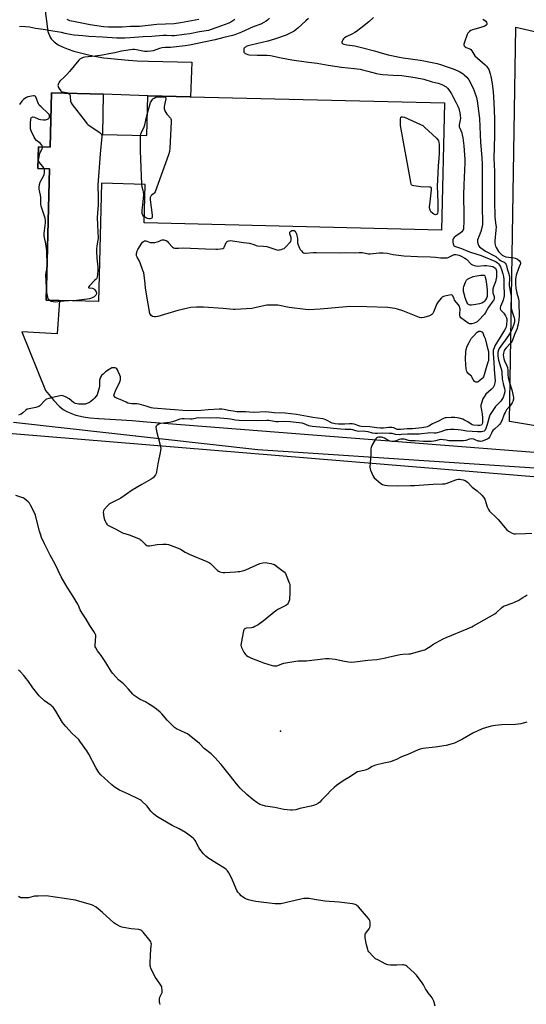
# Model space of a CAD drawing. Units: inches. Extents: x 1177771 to 1183770, y 545458 to 549458.
# Drawn here: x 1178701 to 1179056, y 546479 to 547169 of the extents above; entities that cross this region are included whole.
import ezdxf

# ---------------------------------------------------------------- set-up
doc = ezdxf.new("R2010")
doc.units = ezdxf.units.IN
doc.header["$MEASUREMENT"] = 0
for name, color, linetype in [('BLDG-Footprint', 5, 'Continuous'), ('ELEV-Spot Elevation', 7, 'Continuous'), ('NTRL-Pasture Land', 2, 'Continuous'), ('TRANS-Driveway', 251, 'Continuous'), ('Undefined', 1, 'Continuous')]:
    doc.layers.add(name, color=color, linetype=linetype)

msp = doc.modelspace()

# ---------------------------------------------------------------- linework, layer by layer
at = {"layer": 'BLDG-Footprint', "elevation": 413.47}
msp.add_lwpolyline([(1178759.11, 547088.35), (1178790.23, 547087.6), (1178790.9, 547115.51), (1178998.87, 547110.5), (1178996.72, 547021.44), (1178788.47, 547026.45), (1178789.12, 547053.43), (1178758.39, 547054.17), (1178756.4, 546971.42), (1178719.8, 546972.3), (1178722.01, 547064.26), (1178713.95, 547064.46), (1178714.32, 547079.74), (1178722.59, 547079.55), (1178723.5, 547117.43), (1178759.78, 547116.56)], close=True, dxfattribs=at)
at = {"layer": 'ELEV-Spot Elevation'}
msp.add_point((1178883.93, 546670.67, 411.76), dxfattribs=at)
at = {"layer": 'NTRL-Pasture Land'}
for points in [[(1179118.27, 546875), (1179044.28, 546887.3), (1179048.74, 547163.55), (1179251.57, 547116.71)], [(1179063.23, 546365.93), (1179031.68, 546362.25), (1178985.66, 546339.24), (1178950.13, 546299.67), (1178927.45, 546287.24), (1178748.85, 546341.57), (1178650.22, 546380.78), (1178609.82, 546397.42), (1178584.87, 546403.36), (1178526.64, 546424.75), (1178501.85, 546415.88), (1178554.86, 546676.82), (1178602.43, 546886.8), (1179115.09, 546844.44)]]:
    msp.add_lwpolyline(points, dxfattribs=at)
at = {"layer": 'TRANS-Driveway'}
for points in [[(1178717.64, 547186.04), (1178720.96, 547160.38), (1178722.51, 547156.52), (1178723.24, 547155.33), (1178725.36, 547153.15), (1178728.2, 547151.23), (1178731.56, 547149.54), (1178735.24, 547148.06), (1178739.06, 547146.79), (1178749.39, 547144.01), (1178753.58, 547143.11), (1178760.13, 547142.12), (1178777.42, 547140.36), (1178783.37, 547139.95), (1178791.31, 547139.63), (1178821.67, 547139.06), (1178820.78, 547114.79), (1178790.9, 547115.51), (1178759.78, 547116.56), (1178723.5, 547117.43), (1178722.59, 547079.55), (1178714.32, 547079.74), (1178713.95, 547064.46), (1178722.01, 547064.26), (1178719.8, 546972.3), (1178729.17, 546972.08), (1178727.55, 546948.75), (1178702.65, 546950.21), (1178719.25, 546909.03), (1178725.12, 546902.12), (1178728.92, 546898.09), (1178731.63, 546895.9), (1178733.64, 546894.67), (1178735.8, 546893.6), (1178740.58, 546891.89), (1178745.92, 546890.67), (1178750.28, 546890.01), (1178756.55, 546889.37), (1178780.09, 546887.98), (1178790.26, 546887.14), (1179103.35, 546862.68)], [(1179104.33, 546851.82), (1178868.11, 546867.58), (1178696.94, 546886.64)]]:
    msp.add_lwpolyline(points, dxfattribs=at)
at = {"layer": 'Undefined'}
msp.add_line((1178720.34, 546994.95, 414), (1178720.39, 546996.92, 414), dxfattribs=at)
for points, elevation in [([(1178876.26, 547169.74), (1178874.72, 547168.33), (1178873.79, 547167.62), (1178872.33, 547166.74), (1178870.02, 547165.62), (1178864.81, 547163.67), (1178856.5, 547159.87), (1178852.01, 547158.2), (1178850.34, 547157.73), (1178844.11, 547156.3), (1178838.12, 547154.7), (1178830.2, 547152.91), (1178820.21, 547150.99), (1178817.13, 547150.52), (1178806.94, 547149.23), (1178805.8, 547149.17), (1178803.15, 547149.21), (1178800.72, 547148.98), (1178799.19, 547148.63), (1178794.73, 547147.01), (1178793.12, 547146.59), (1178790.83, 547146.45), (1178788.53, 547146.46), (1178787.4, 547146.64), (1178783.02, 547147.66), (1178781.69, 547147.8), (1178780.44, 547147.75), (1178772.52, 547146.57), (1178767.79, 547145.61), (1178763.65, 547144.86), (1178759.15, 547143.85), (1178754.11, 547143.19), (1178746.81, 547142.4), (1178745.74, 547142.19), (1178744.65, 547141.82), (1178743.39, 547141.15), (1178742.55, 547140.35), (1178735.98, 547132.35), (1178734.23, 547130.34), (1178732.59, 547128.65), (1178729.36, 547125.73), (1178728.85, 547125.05), (1178728.37, 547124.03), (1178727.99, 547122.69), (1178728.03, 547121.91), (1178728.33, 547121.17), (1178728.76, 547120.45), (1178729.91, 547118.89), (1178730.32, 547118.55), (1178731.07, 547118.23), (1178734, 547117.78), (1178734.81, 547117.5), (1178735.37, 547117.14)], 414), ([(1178903.5, 547169.53), (1178901.68, 547167.98), (1178896.02, 547162.77), (1178894.86, 547161.83), (1178893.39, 547160.8), (1178891.09, 547159.45), (1178887.96, 547157.98), (1178880.4, 547155.33), (1178874.95, 547153.71), (1178863.2, 547150.92), (1178861.01, 547150.3), (1178859.94, 547149.91), (1178859.29, 547149.56), (1178858.88, 547149.23), (1178858.53, 547148.85), (1178858.28, 547148.42), (1178858.12, 547147.66), (1178858.14, 547146.86), (1178858.28, 547146.09), (1178858.5, 547145.64), (1178859.09, 547145.12), (1178859.86, 547144.72), (1178860.97, 547144.31), (1178861.84, 547144.14), (1178867.51, 547143.81), (1178874.6, 547143.82), (1178876.92, 547143.68), (1178884.26, 547142.09), (1178891.88, 547140.56), (1178903.63, 547138.95), (1178909.49, 547138.28), (1178917.4, 547136.85), (1178926.64, 547135.48), (1178935.43, 547134.61), (1178939.71, 547134.04), (1178941.43, 547133.7), (1178945.2, 547132.76), (1178951.26, 547131.07), (1178953.69, 547130.63), (1178955.68, 547130.42), (1178962.78, 547129.94), (1178968.87, 547129.66), (1178978.22, 547128.34), (1178984.31, 547127.17), (1178990.15, 547125.29), (1178994.44, 547124.33), (1178996.93, 547123.38), (1179000, 547121.64)], 412), ([(1178949.11, 547170.15), (1178945.75, 547167.12), (1178940.29, 547162.8), (1178937.2, 547160.51), (1178936, 547159.7), (1178934.29, 547158.74), (1178929.96, 547156.8), (1178928.77, 547156.1), (1178928.04, 547155.4), (1178927.54, 547154.69), (1178927.01, 547153.68), (1178926.85, 547152.94), (1178926.96, 547152.49), (1178927.23, 547152.1), (1178927.61, 547151.8), (1178928.35, 547151.52), (1178930.3, 547151.15), (1178936.03, 547150.36), (1178939.69, 547149.59), (1178949.67, 547146.92), (1178955.06, 547145.22), (1178959.32, 547144.18), (1178967.19, 547142.46), (1178969.95, 547141.93), (1178981.83, 547140.39), (1178984.42, 547139.95), (1178993.7, 547137.95), (1178996.75, 547137.13), (1179000, 547135.99)], 410), ([(1179025.57, 547168.99), (1179026.81, 547168.36), (1179027.67, 547167.66), (1179028.15, 547166.99), (1179028.53, 547165.98), (1179028.51, 547165.29), (1179028.1, 547164.8), (1179026.94, 547164.19), (1179024.15, 547163.3), (1179018.37, 547161.71), (1179017.34, 547161.23), (1179016.41, 547160.52), (1179015.17, 547159.27), (1179014.61, 547158.26), (1179012.55, 547152.39), (1179012.34, 547151.57), (1179012.3, 547151.05), (1179012.55, 547150.4), (1179013.27, 547149.71), (1179014, 547149.31), (1179016.44, 547148.34), (1179017.24, 547147.81), (1179017.89, 547146.99), (1179019.35, 547144.49), (1179020.1, 547143.52), (1179027.29, 547137.12), (1179028.14, 547136.28), (1179028.8, 547135.44), (1179029.39, 547134.55), (1179029.76, 547133.82), (1179030.81, 547130.92), (1179031.28, 547128.85), (1179032.19, 547123.95), (1179032.76, 547120.16), (1179032.95, 547118.39), (1179033.42, 547110.48), (1179033.78, 547099.56), (1179033.77, 547087.59), (1179033.47, 547071.64), (1179033.51, 547067.27), (1179033.8, 547062.13), (1179033.88, 547058.59), (1179033.92, 547048.33), (1179033.8, 547041.72), (1179034.17, 547030.84), (1179034.37, 547028.24), (1179034.87, 547024.74), (1179034.94, 547023.79), (1179034.79, 547021.42), (1179033.98, 547013.79), (1179034, 547012.37), (1179034.21, 547011.01), (1179034.48, 547010.21), (1179035, 547009.18), (1179036.7, 547006.44), (1179037.71, 547005.19), (1179039.25, 547003.84), (1179040.57, 547003.08), (1179041.65, 547002.72), (1179047.41, 547002.01), (1179048.24, 547001.86), (1179049.02, 547001.61), (1179049.98, 547001.03), (1179051.3, 546999.87), (1179051.78, 546999.2), (1179052.04, 546998.38), (1179052, 546997.72), (1179051.85, 546997.23), (1179050.65, 546994.54), (1179049.01, 546989.92), (1179048.66, 546988.54), (1179048.56, 546987.39), (1179048.48, 546983.63), (1179048.71, 546980.67), (1179049.41, 546977.21), (1179050.63, 546973.16), (1179050.92, 546971.58), (1179050.86, 546967.86), (1179051.08, 546964.07), (1179051.12, 546961.51), (1179050.85, 546958.36), (1179050.41, 546955.52), (1179050.05, 546953.85), (1179049.59, 546952.43), (1179047.85, 546948.36), (1179046.09, 546943.63), (1179045.31, 546942.43), (1179041.97, 546938.88), (1179040.91, 546937.53), (1179040.64, 546937.03), (1179040.38, 546936.25), (1179040.14, 546935.14), (1179040, 546934.02), (1179040.05, 546932.71), (1179040.34, 546931.36), (1179040.88, 546929.96), (1179042.54, 546926.34), (1179042.9, 546925.28), (1179043.19, 546923.34), (1179043.17, 546920.01), (1179043.37, 546918.14), (1179044.29, 546914.75), (1179045.9, 546909.51), (1179047.08, 546904.23), (1179047.13, 546903.1), (1179046.64, 546901.46), (1179046.18, 546900.4), (1179045.78, 546899.72), (1179044.65, 546898.23), (1179042.27, 546895.48), (1179041.2, 546893.8), (1179040.62, 546892.48), (1179038.9, 546887.86), (1179038.06, 546886.14), (1179037.57, 546885.49), (1179036.81, 546884.71), (1179033.77, 546882.1), (1179032.77, 546881.1), (1179032.3, 546880.44), (1179031.64, 546879.24), (1179030.32, 546876.35), (1179029.74, 546875.6), (1179029.14, 546875.15), (1179028.18, 546874.71), (1179025.27, 546873.73), (1179023.95, 546873.48), (1179023.22, 546873.54), (1179022.49, 546873.72), (1179020.19, 546874.64), (1179019.23, 546874.95), (1179017.79, 546875.15), (1179016.38, 546875), (1179013.73, 546874.09), (1179012.05, 546873.82), (1179003.33, 546873.78), (1179001.72, 546873.91), (1179000, 546874.2)], 408), ([(1178851.88, 547168.94), (1178848.99, 547167), (1178847.71, 547166.3), (1178842.45, 547164.53), (1178835.31, 547161.75), (1178833.36, 547161.11), (1178831.93, 547160.82), (1178827.12, 547160.11), (1178820.3, 547158.85), (1178816.51, 547158.26), (1178809.55, 547157.43), (1178807.87, 547157.4), (1178804, 547157.58), (1178801.67, 547157.55), (1178793.85, 547156.94), (1178787.69, 547156.64), (1178778.64, 547156.03), (1178774.84, 547155.9), (1178769.26, 547155.89), (1178759.09, 547156.49), (1178749.73, 547156.86), (1178745.48, 547157.31), (1178739.37, 547157.83), (1178737.68, 547158.07), (1178733.14, 547159.14), (1178730.53, 547159.65), (1178724.46, 547160.6), (1178717.69, 547161.81), (1178712.26, 547162.59), (1178707.96, 547163.46), (1178702.34, 547163.85), (1178700.95, 547163.76)], 416), ([(1179000, 547135.99), (1179004.77, 547134.26), (1179008.2, 547132.87), (1179009.5, 547132.26), (1179011.76, 547130.88), (1179012.66, 547130.09), (1179014.36, 547128.41), (1179015.16, 547127.52), (1179015.82, 547126.55), (1179018.92, 547120.77), (1179019.66, 547118.88), (1179021.14, 547114.2), (1179021.59, 547112), (1179023.36, 547099.51), (1179024.13, 547082.8), (1179024.96, 547072.29), (1179025.19, 547067.42), (1179025.25, 547064.14), (1179025.18, 547051.94), (1179025.26, 547036.66), (1179025.5, 547027.63), (1179025.48, 547025.57), (1179025.16, 547023.87), (1179024.14, 547020.47), (1179023.08, 547017.39), (1179022.01, 547014.66), (1179021.84, 547013.83), (1179021.91, 547013.02), (1179022.35, 547011.39), (1179022.78, 547010.37), (1179023.29, 547009.7), (1179024.17, 547008.95), (1179027.49, 547006.73), (1179033.8, 547003.49), (1179034.78, 547002.8), (1179036.99, 547000.87), (1179037.94, 547000.17), (1179038.95, 546999.58), (1179040.54, 546998.9), (1179041.18, 546998.53), (1179041.51, 546998.23), (1179041.86, 546997.64), (1179042.17, 546996.68), (1179042.75, 546994.19), (1179043.8, 546990.71), (1179044.25, 546988.52), (1179044.3, 546987.09), (1179044.12, 546983.82), (1179044.19, 546982.73), (1179044.39, 546981.3), (1179045.36, 546976.29), (1179045.52, 546974.85), (1179045.53, 546972.34), (1179045.25, 546969.35), (1179045.36, 546967.84), (1179045.72, 546965.95), (1179046.17, 546964.13), (1179047.21, 546961.34), (1179047.61, 546960.04), (1179047.83, 546958.99), (1179047.89, 546957.91), (1179047.79, 546956.86), (1179047.45, 546955.54), (1179046.16, 546952.2), (1179045.36, 546950.44), (1179043.56, 546947.63), (1179037.18, 546938.48), (1179036.56, 546937.31), (1179036.21, 546936.03), (1179036.06, 546933.69), (1179036.3, 546931.52), (1179036.58, 546930.39), (1179038.31, 546924.88), (1179038.65, 546923.56), (1179038.9, 546921.9), (1179039.31, 546917.06), (1179039.59, 546915.08), (1179039.86, 546913.67), (1179040.72, 546910.56), (1179041, 546909.15), (1179041.04, 546908.07), (1179040.71, 546906.43), (1179039.99, 546904.3), (1179039.07, 546902.79), (1179038.17, 546901.64), (1179035.86, 546899.3), (1179034.59, 546897.83), (1179032.55, 546895.07), (1179030.8, 546892.38), (1179030.34, 546891.17), (1179028.77, 546885.26), (1179027.81, 546882.56), (1179027.22, 546881.3), (1179026.89, 546880.89), (1179026.5, 546880.59), (1179025.76, 546880.33), (1179024.64, 546880.22), (1179022.02, 546880.19), (1179014.44, 546880.68), (1179010.55, 546881.39), (1179008.29, 546881.66), (1179005.67, 546881.75), (1179003.02, 546881.72), (1179001.19, 546881.62), (1179000, 546881.46)], 410), ([(1179000, 547121.64), (1179000.85, 547120.88), (1179001.79, 547119.72), (1179003.71, 547116.75), (1179004.73, 547114.95), (1179007.04, 547110.45), (1179008.12, 547108.07), (1179008.74, 547106.43), (1179009.54, 547103.57), (1179009.88, 547101.86), (1179009.98, 547099.63), (1179009.85, 547098.51), (1179009.15, 547095.14), (1179009.11, 547093.73), (1179009.43, 547092.67), (1179010.88, 547089.39), (1179011.25, 547088.04), (1179011.65, 547086.1), (1179012.27, 547080.49), (1179012.97, 547070.73), (1179013, 547068.4), (1179012.88, 547063.28), (1179012.29, 547053.2), (1179012.05, 547045.79), (1179012.06, 547042.66), (1179012.39, 547035), (1179012.43, 547029.96), (1179012.37, 547027.31), (1179012.11, 547022.66), (1179012, 547022.1), (1179011.71, 547021.38), (1179011.42, 547020.91), (1179010.85, 547020.26), (1179009.74, 547019.32), (1179006.63, 547017.14), (1179005.6, 547016.18), (1179004.9, 547015.34), (1179004.66, 547014.88), (1179004.55, 547014.08), (1179004.62, 547012.94), (1179004.83, 547011.8), (1179005.13, 547011.04), (1179005.44, 547010.65), (1179006.04, 547010.18), (1179006.53, 547009.92), (1179010.63, 547008.56), (1179015.13, 547006.63), (1179017.04, 547005.9), (1179024.37, 547003.64), (1179034.08, 546999.67), (1179034.94, 546999.22), (1179035.82, 546998.55), (1179036.63, 546997.69), (1179037.37, 546996.76), (1179037.97, 546995.75), (1179038.74, 546993.84), (1179039.65, 546990.89), (1179040.1, 546988.93), (1179040.26, 546986.76), (1179040.29, 546982.25), (1179040.65, 546977.22), (1179040.5, 546975.46), (1179039.86, 546972.3), (1179039.5, 546971.21), (1179038.07, 546967.85), (1179037.9, 546967.08), (1179037.91, 546966.28), (1179038.05, 546965.78), (1179038.33, 546965.31), (1179040.41, 546963.14), (1179041.62, 546961.43), (1179042.29, 546960.02), (1179042.48, 546959.28), (1179042.54, 546958.46), (1179042.23, 546954.72), (1179042.05, 546953.88), (1179041.76, 546953.07), (1179040.8, 546951.3), (1179034.17, 546940.31), (1179033.52, 546938.89), (1179033, 546937.3), (1179032.8, 546936.03), (1179032.81, 546934.92), (1179033.34, 546928.61), (1179033.52, 546924.08), (1179034.15, 546918.26), (1179034.19, 546916.1), (1179034.1, 546914.46), (1179033.59, 546912.5), (1179033.23, 546911.73), (1179032.92, 546911.29), (1179031.55, 546909.89), (1179027.84, 546906.48), (1179026.48, 546904.71), (1179025.68, 546903.24), (1179024.65, 546900.28), (1179024.33, 546898.92), (1179024.33, 546897.75), (1179024.61, 546895.41), (1179025.2, 546892.55), (1179025.42, 546889.91), (1179025.4, 546886.58), (1179025.26, 546885.75), (1179025.06, 546885.26), (1179024.63, 546884.77), (1179023.81, 546884.54), (1179022.05, 546884.58), (1179019.03, 546884.87), (1179018.28, 546885.06), (1179017.57, 546885.42), (1179015.22, 546887.09), (1179012.89, 546888.39), (1179011.55, 546888.96), (1179009.09, 546889.76), (1179007.73, 546890.05), (1179006.14, 546890.19), (1179003.5, 546890.17), (1179000, 546890.02)], 412), ([(1178717.14, 547079.68), (1178716.95, 547080.57), (1178716.53, 547081.21), (1178715.71, 547081.98), (1178713.03, 547084.18), (1178712.07, 547085.22), (1178711.35, 547086.46), (1178709.17, 547090.88), (1178708.89, 547091.69), (1178708.78, 547092.26), (1178708.64, 547094.34), (1178708.72, 547096.44), (1178709.03, 547099.12), (1178709.29, 547099.91), (1178709.58, 547100.3), (1178709.96, 547100.58), (1178710.41, 547100.67), (1178711.47, 547100.42), (1178714.53, 547099.12), (1178715.65, 547098.76), (1178717.85, 547098.49), (1178719.27, 547098.6), (1178720.69, 547099.03), (1178721.22, 547099.27), (1178721.65, 547099.59), (1178721.94, 547099.98), (1178722.11, 547100.43), (1178722.16, 547101.15), (1178722.07, 547101.63), (1178721.73, 547102.33), (1178721.17, 547103), (1178716.13, 547107.64), (1178714.92, 547108.93), (1178714.34, 547109.87), (1178713.88, 547110.87), (1178713.26, 547112.93), (1178712.82, 547113.97), (1178712.44, 547114.68), (1178711.97, 547115.25), (1178711.55, 547115.45), (1178710.77, 547115.45), (1178706.99, 547114.6), (1178705.89, 547114.2), (1178704.67, 547113.49), (1178703.77, 547112.81), (1178702.78, 547111.73), (1178700.95, 547109.43)], 414), ([(1178735.37, 547117.14), (1178735.98, 547116.51), (1178736.44, 547115.63), (1178736.58, 547114.81), (1178736.75, 547111.76), (1178736.92, 547111.03), (1178737.16, 547110.52), (1178737.98, 547109.32), (1178747.01, 547097.61), (1178748.3, 547096), (1178749.15, 547095.2), (1178756.54, 547090.23), (1178757.72, 547089.35), (1178758.22, 547088.79), (1178758.54, 547088.21), (1178758.72, 547087.61), (1178758.77, 547086.82), (1178757.57, 547074.69), (1178756.02, 547052.75), (1178756.16, 547044.13), (1178756.08, 547038.58), (1178756, 547036.54), (1178755.62, 547032.92), (1178755.56, 547030.48), (1178755.86, 547020.04), (1178756.21, 547016.32), (1178756.16, 547015.57), (1178755.64, 547013.08), (1178755.22, 547010.22), (1178754.98, 547008.22), (1178754.92, 547006.73), (1178755.19, 547001.67), (1178755.73, 546997.53), (1178755.88, 546995.6), (1178755.94, 546993.05), (1178755.81, 546990.21), (1178755.55, 546988.61), (1178755.22, 546987.83), (1178754.9, 546987.36), (1178753.93, 546986.25), (1178750.07, 546982.29), (1178749.6, 546981.71), (1178749.44, 546981.39), (1178749.45, 546981.27), (1178749.69, 546981.09), (1178752.12, 546980.75), (1178752.67, 546980.59), (1178753.14, 546980.33), (1178753.92, 546979.49), (1178754.71, 546978.24), (1178755.01, 546977.45), (1178755.01, 546976.67), (1178754.84, 546976.21), (1178754.58, 546975.82), (1178754.03, 546975.26), (1178753.36, 546974.75), (1178751.88, 546973.88), (1178750.01, 546973.21), (1178748.56, 546972.97), (1178740.92, 546972.17), (1178735.51, 546971.92)], 414), ([(1178790.59, 547102.34), (1178792.94, 547110.64), (1178793.7, 547112.1), (1178794.16, 547112.76), (1178794.57, 547113.2), (1178795.43, 547113.83), (1178796.58, 547114.48), (1178801.49, 547114.81), (1178802.56, 547114.68), (1178803.02, 547114.53), (1178803.38, 547114.3), (1178803.59, 547113.95), (1178803.61, 547113.2), (1178802.49, 547107.92), (1178802.38, 547107.05), (1178802.45, 547106.22), (1178802.97, 547104.92), (1178804.22, 547102.67), (1178804.89, 547101.76), (1178806.82, 547099.84), (1178807.08, 547099.41), (1178807.26, 547098.61), (1178807.25, 547097.15), (1178806.41, 547078.69), (1178806.2, 547076.33), (1178805.48, 547074.07), (1178796.07, 547048.28), (1178795.69, 547047.51), (1178795.36, 547047.06), (1178793.63, 547045.87), (1178793.27, 547045.5), (1178792.99, 547045.05), (1178792.69, 547044.28), (1178792.6, 547043.47), (1178792.64, 547042.62), (1178794.01, 547031.82), (1178794.03, 547030.96), (1178793.88, 547030.24), (1178793.65, 547029.86), (1178793.08, 547029.49), (1178792.37, 547029.29), (1178791.59, 547029.25), (1178790.77, 547029.41), (1178789.98, 547029.69), (1178789.22, 547030.11), (1178788.57, 547030.58)], 414), ([(1178785.87, 547087.7), (1178785.99, 547088.56), (1178786.26, 547089.38), (1178788.37, 547093.8), (1178788.89, 547095.12), (1178789.51, 547098.39), (1178790.59, 547102.34)], 414), ([(1178786.78, 547053.49), (1178785.85, 547076.95), (1178785.87, 547087.7)], 414), ([(1178718.27, 547064.35), (1178717.91, 547065.15), (1178717.46, 547065.86), (1178716.01, 547067.53), (1178715.14, 547068.71), (1178714.7, 547069.45), (1178714.47, 547070.23), (1178714.52, 547071.62), (1178714.98, 547074.17), (1178715.36, 547075.24), (1178716.84, 547078.38), (1178717.1, 547079.17), (1178717.14, 547079.68)], 414), ([(1178720.39, 546996.92), (1178720.13, 547006.95), (1178719.44, 547011.78), (1178718.52, 547016.11), (1178718.35, 547017.28), (1178718.42, 547019.05), (1178719.24, 547026.45), (1178719.2, 547028.15), (1178718.97, 547029.81), (1178718.68, 547031.18), (1178716.67, 547036.64), (1178716.22, 547038.19), (1178716.08, 547039.52), (1178715.95, 547044.25), (1178715.7, 547045.96), (1178714.87, 547050.14), (1178714.75, 547051.26), (1178715.01, 547053.25), (1178715.46, 547054.92), (1178715.97, 547055.93), (1178717.88, 547059.11), (1178718.35, 547060.26), (1178718.56, 547061.35), (1178718.64, 547062.74), (1178718.53, 547063.56), (1178718.27, 547064.35)], 414), ([(1178788.57, 547030.58), (1178787.94, 547031.24), (1178787.51, 547031.97), (1178787.09, 547033.03), (1178786.95, 547033.86), (1178786.97, 547035.3), (1178787.34, 547039.08), (1178788.02, 547043.56), (1178788.09, 547046.21), (1178787.92, 547048.22), (1178787.73, 547049.05), (1178786.97, 547051.45), (1178786.78, 547053.49)], 414), ([(1179000, 546975.32), (1178998.17, 546974.95), (1178997.25, 546974.5), (1178996.45, 546973.69), (1178994.43, 546971.16), (1178993.44, 546969.72), (1178991.02, 546963.92), (1178990.51, 546962.91), (1178990.01, 546962.27), (1178989.33, 546961.85), (1178988.26, 546961.45), (1178984.37, 546960.24), (1178982.99, 546959.95), (1178982.16, 546960.03), (1178981.34, 546960.27), (1178969.54, 546964.9), (1178965.96, 546966.11), (1178963.99, 546966.57), (1178959.07, 546967.17), (1178944.33, 546967.75), (1178932.57, 546967.81), (1178930.2, 546967.65), (1178911.76, 546965.95), (1178903.53, 546965.6), (1178901.46, 546965.78), (1178889.92, 546967.32), (1178882.05, 546968.73), (1178875.57, 546968.94), (1178874.4, 546968.89), (1178873.24, 546968.7), (1178863.78, 546966.56), (1178852.13, 546965.83), (1178850.64, 546965.85), (1178843.83, 546966.54), (1178829.96, 546967.5), (1178825.12, 546967.49), (1178821.14, 546967.17), (1178818.87, 546966.82), (1178812.01, 546965.17), (1178798.05, 546960.93), (1178796.4, 546960.63), (1178795.32, 546960.63), (1178794.32, 546960.99), (1178793.22, 546961.71), (1178792.74, 546962.31), (1178792.46, 546963.07), (1178789.97, 546976.63), (1178789.42, 546980.96), (1178788.95, 546986.06), (1178788.1, 546991.45), (1178787.57, 546993.16), (1178785.69, 546998.51), (1178785.18, 546999.57), (1178783.41, 547002.56), (1178783.1, 547003.37), (1178782.99, 547004.15), (1178783.05, 547004.97), (1178783.23, 547005.82), (1178783.54, 547006.94), (1178783.88, 547007.75), (1178786.73, 547012.24), (1178787.25, 547012.93), (1178787.85, 547013.49), (1178788.57, 547013.77), (1178789.63, 547013.82), (1178790.18, 547013.68), (1178792.63, 547012.79), (1178793.7, 547012.62), (1178794.52, 547012.61), (1178795.92, 547012.81), (1178797.57, 547013.2), (1178798.37, 547013.46), (1178800.25, 547014.28), (1178801.09, 547014.51), (1178801.67, 547014.58), (1178802.15, 547014.55), (1178802.95, 547014.34), (1178803.72, 547014), (1178804.44, 547013.54), (1178805.52, 547012.54), (1178808.18, 547009.46), (1178808.83, 547008.99), (1178809.85, 547008.76), (1178812.37, 547008.75), (1178815.88, 547008.97), (1178820.82, 547008.68), (1178826.26, 547008.57), (1178831.39, 547008.23), (1178838.64, 547007.97), (1178839.78, 547008), (1178841.81, 547008.22), (1178843.45, 547008.56), (1178844.09, 547008.98), (1178844.68, 547009.92), (1178845.89, 547012.63), (1178846.22, 547013.1), (1178846.62, 547013.47), (1178847.05, 547013.73), (1178847.77, 547013.98), (1178848.98, 547014.09), (1178850.35, 547013.94), (1178857.94, 547012.73), (1178862.22, 547012.14), (1178865.11, 547011.39), (1178866.96, 547010.68), (1178867.76, 547010.45), (1178871.98, 547010.15), (1178874.21, 547009.85), (1178875.64, 547009.47), (1178881.33, 547007.66), (1178882.47, 547007.45), (1178883.18, 547007.5), (1178884.27, 547007.78), (1178885.6, 547008.24), (1178886.36, 547008.59), (1178886.83, 547008.9), (1178888.1, 547010.14), (1178890.11, 547012.38), (1178890.83, 547013.28), (1178891.22, 547013.96), (1178891.39, 547014.4), (1178891.46, 547015.31), (1178891.31, 547016.14), (1178890.49, 547018.88), (1178890.42, 547019.86), (1178890.61, 547020.28), (1178891.17, 547020.74), (1178891.89, 547021.04), (1178892.66, 547021.18), (1178893.43, 547021.03), (1178894.02, 547020.58), (1178894.65, 547019.74), (1178895.09, 547018.76), (1178895.41, 547017.72), (1178895.61, 547016.59), (1178895.71, 547015.41), (1178895.74, 547013.22), (1178895.85, 547012.43), (1178896.28, 547011.04), (1178897.13, 547008.85), (1178897.7, 547007.86), (1178898.55, 547006.77), (1178899.32, 547006), (1178900.03, 547005.56), (1178900.84, 547005.31), (1178901.41, 547005.26), (1178906.72, 547005.71), (1178909.12, 547005.8), (1178925.58, 547005.52)], 414), ([(1178925.58, 547005.52), (1178929.61, 547005.73), (1178935.54, 547005.43), (1178939.07, 547005.63), (1178941.1, 547005.64), (1178942.22, 547005.52), (1178945.57, 547004.87), (1178946.72, 547004.77), (1178953.12, 547005.39), (1178955.76, 547005.49), (1178958.57, 547005.14), (1178962.78, 547004.28), (1178970.42, 547003.48), (1178979.8, 547002.99), (1178988.88, 547002.7), (1178992.53, 547002.44), (1178995.91, 547002.05), (1179000, 547001.93)], 414), ([(1179000, 547001.93), (1179000.72, 547002), (1179001.35, 547002.2), (1179002.31, 547002.65), (1179004.07, 547003.62), (1179005.62, 547004.22), (1179006.7, 547004.38), (1179008.01, 547004.16), (1179009, 547003.82), (1179010.56, 547003.12), (1179013.03, 547001.82), (1179014.12, 547000.96), (1179017.57, 546997.59), (1179018.5, 546996.99), (1179019.56, 546996.57), (1179020.66, 546996.27), (1179021.69, 546996.2), (1179026.69, 546996.69), (1179028.14, 546996.71), (1179031.24, 546996.18), (1179032.6, 546995.83), (1179033.32, 546995.56), (1179034.14, 546995.07), (1179034.48, 546994.71), (1179034.75, 546994.26), (1179035.13, 546992.91), (1179035.24, 546991.5), (1179035.14, 546988.7), (1179034.85, 546986.4), (1179034.47, 546985.13), (1179033.08, 546981.66), (1179032.73, 546980.03), (1179032.65, 546978.65), (1179032.75, 546977.51), (1179033.5, 546975.02), (1179033.66, 546974.26), (1179033.61, 546973.47), (1179033.3, 546972.44), (1179032.75, 546971.53), (1179029.65, 546967.41), (1179027.58, 546963.75), (1179026.75, 546962.58), (1179022.63, 546958.21), (1179021.59, 546957.27), (1179020.67, 546956.66), (1179019.62, 546956.26), (1179017.99, 546955.8), (1179017.18, 546955.68), (1179016.41, 546955.77), (1179015.41, 546956.3), (1179010.25, 546959.88), (1179009.69, 546960.62), (1179009.49, 546961.35), (1179009.47, 546962.47), (1179009.66, 546966.18), (1179009.58, 546966.97), (1179009.36, 546967.79), (1179009.13, 546968.3), (1179008.66, 546969.03), (1179005.87, 546972.43), (1179005.46, 546973.2), (1179004.55, 546975.29), (1179004.09, 546975.81), (1179003.41, 546975.96), (1179002.19, 546975.81), (1179000, 546975.32)], 414), ([(1178720, 546980.49), (1178719.64, 546986.37), (1178719.61, 546989.58), (1178719.72, 546991.6), (1178720.34, 546994.95)], 414), ([(1178721.92, 546972.25), (1178721.5, 546972.74), (1178721.23, 546973.17), (1178720.79, 546974.45), (1178720.21, 546977.8), (1178720, 546980.49)], 414), ([(1178735.51, 546971.92), (1178732.27, 546971.64), (1178727.9, 546971.12), (1178726.14, 546971.04), (1178724.67, 546971.15), (1178723.51, 546971.37), (1178722.73, 546971.7), (1178721.92, 546972.25)], 414), ([(1179000, 546890.02), (1178999.29, 546889.9), (1178998.11, 546889.44), (1178994.62, 546887.65), (1178990.39, 546885.68), (1178987.73, 546884.19), (1178986.74, 546883.76), (1178985.71, 546883.44), (1178982.91, 546883.01), (1178976.49, 546882.3), (1178972.69, 546882.16), (1178967.99, 546881.71), (1178966.82, 546881.68), (1178965.74, 546881.86), (1178963.27, 546882.87), (1178961.92, 546883.2), (1178959.91, 546883.2), (1178956.13, 546882.8), (1178953.86, 546882.74), (1178951.33, 546882.99), (1178946.6, 546883.68), (1178940.63, 546883.89), (1178939.51, 546884.14), (1178935.52, 546885.53), (1178934.11, 546885.81), (1178932.35, 546885.85), (1178928.86, 546885.56), (1178927.42, 546885.52), (1178924.57, 546885.59), (1178922.16, 546885.81), (1178921.15, 546886), (1178920.16, 546886.33), (1178915.62, 546888.66), (1178914.58, 546889.05), (1178913.54, 546889.31), (1178906.47, 546890.07), (1178902.82, 546890.92), (1178895.02, 546892.33), (1178887.18, 546893.12), (1178879.46, 546893.51), (1178873.67, 546894.06), (1178864.92, 546893.78), (1178859.46, 546894.23), (1178855.77, 546894.18), (1178853.38, 546894.23), (1178850.75, 546894.58), (1178847.56, 546895.12), (1178844.32, 546895.77), (1178842.75, 546895.95), (1178841, 546895.92), (1178833.25, 546895.44), (1178828.32, 546895.01), (1178818.48, 546894.84), (1178794.66, 546896.7), (1178793.23, 546897.02), (1178789.7, 546898.2), (1178784.99, 546899.45), (1178783.35, 546899.67), (1178779.67, 546899.78), (1178777.04, 546900.32), (1178775.68, 546900.82), (1178771.63, 546902.85), (1178768.92, 546903.73), (1178768.19, 546904.13), (1178767.79, 546904.48), (1178767.41, 546905.07), (1178767.25, 546905.72), (1178767.29, 546906.26), (1178767.49, 546907.08), (1178768.21, 546908.97), (1178770.05, 546912.4), (1178770.99, 546914.41), (1178771.7, 546916.65), (1178771.84, 546917.99), (1178771.75, 546918.72), (1178771.4, 546919.81), (1178770.26, 546922.48), (1178769.65, 546923.65), (1178769.2, 546924.22), (1178768.55, 546924.75), (1178768.05, 546924.96), (1178767.21, 546925.06), (1178766.34, 546925.01), (1178765.78, 546924.89), (1178764.97, 546924.53), (1178763.95, 546923.91), (1178761.24, 546922.06), (1178759.56, 546920.57), (1178758.6, 546919.57), (1178757.91, 546918.38), (1178757.16, 546916.29), (1178757.03, 546915.29), (1178757.03, 546912.15), (1178756.93, 546911.01), (1178756.01, 546907.7), (1178755.37, 546906.11), (1178754.58, 546904.89), (1178753.68, 546903.74), (1178752.61, 546902.7), (1178751.02, 546901.33), (1178750.29, 546900.81), (1178749.55, 546900.42), (1178748.25, 546899.9), (1178747.18, 546899.6), (1178745.75, 546899.51), (1178742.56, 546899.58), (1178741.42, 546899.7), (1178740.31, 546899.98), (1178739.54, 546900.29), (1178738.85, 546900.7), (1178735.8, 546903.22), (1178733.75, 546904.4), (1178732.13, 546905.17), (1178731.31, 546905.45), (1178730.48, 546905.52), (1178729.64, 546905.41), (1178724.27, 546904.26), (1178721.67, 546903.5), (1178720.08, 546902.94), (1178719.59, 546902.68), (1178718.91, 546902.17), (1178715.18, 546898.46), (1178714.51, 546897.92), (1178713.88, 546897.57), (1178712.56, 546897.16), (1178707.72, 546896.28), (1178706.34, 546895.92), (1178705.41, 546895.39), (1178703.27, 546893.41), (1178702.17, 546892.61), (1178701.47, 546892.22), (1178700.37, 546891.86)], 412), ([(1179000, 546881.46), (1178996.27, 546880.13), (1178992.82, 546879.3), (1178991.55, 546879.2), (1178988.39, 546879.35), (1178987.08, 546879.31), (1178982.72, 546878.64), (1178980.95, 546878.48), (1178976.65, 546878.42), (1178972.96, 546878.58), (1178968.56, 546878.19), (1178967.21, 546878.15), (1178964.58, 546878.33), (1178962.04, 546878.93), (1178960.33, 546879.09), (1178955.18, 546879.2), (1178951.86, 546878.97), (1178950.15, 546878.97), (1178948.25, 546879.18), (1178945.26, 546880.15), (1178943.51, 546880.49), (1178942.08, 546880.56), (1178938.69, 546880.49), (1178937.57, 546880.58), (1178936.6, 546880.84), (1178934.59, 546881.55), (1178933.48, 546881.81), (1178932.37, 546881.87), (1178929.25, 546881.8), (1178926.13, 546881.93), (1178921.05, 546882.56), (1178914.3, 546883.26), (1178906.05, 546883.94), (1178903.83, 546884.4), (1178900.38, 546885.84), (1178899.06, 546886.22), (1178890.6, 546887.13), (1178886.31, 546887.36), (1178882.28, 546887.21), (1178880.94, 546887.23), (1178879.53, 546887.39), (1178875.76, 546887.99), (1178874.37, 546888.12), (1178867.46, 546887.89), (1178854.95, 546887.99), (1178852.43, 546888.21), (1178848.86, 546888.93), (1178846.84, 546889.23), (1178838.84, 546889.87), (1178835.12, 546889.83), (1178826.59, 546889.92), (1178825.15, 546889.76), (1178822.04, 546889.09), (1178820.89, 546888.96), (1178816.43, 546889.35), (1178815.02, 546889.32), (1178813.37, 546889), (1178809.58, 546887.53), (1178808.2, 546887.1), (1178806.18, 546886.76), (1178799.73, 546885.9), (1178798.7, 546885.57), (1178797.56, 546884.82), (1178796.87, 546884.05), (1178796.67, 546883.34), (1178796.78, 546881.98), (1178797.22, 546879.73), (1178799.68, 546870.87), (1178799.93, 546869.73), (1178799.98, 546868.91), (1178799.75, 546866.96), (1178798, 546857.69), (1178797.04, 546852.12), (1178796.75, 546850.99), (1178796.23, 546849.98), (1178794.6, 546847.97), (1178793.96, 546847.39), (1178793.23, 546846.9), (1178786.84, 546843.16), (1178779.96, 546839.27), (1178771.95, 546833.75), (1178765.43, 546830.38), (1178764.17, 546829.65), (1178762.9, 546828.49), (1178760.41, 546825.67), (1178759.88, 546824.73), (1178759.78, 546823.92), (1178760.19, 546820.46), (1178760.58, 546818.77), (1178761.04, 546817.69), (1178761.85, 546816.14), (1178762.32, 546815.42), (1178762.93, 546814.84), (1178763.92, 546814.25), (1178768.13, 546812.19), (1178773.65, 546809.27), (1178774.77, 546808.87), (1178778.5, 546807.77), (1178783.7, 546805.73), (1178785.03, 546805.14), (1178785.53, 546804.85), (1178786.22, 546804.3), (1178788.98, 546801.57), (1178790.31, 546800.64), (1178791.02, 546800.38), (1178792.02, 546800.33), (1178797.51, 546801.26), (1178801.37, 546801.53), (1178803.15, 546801.58), (1178803.99, 546801.48), (1178805.34, 546801.16), (1178811.05, 546799.27), (1178813.92, 546798.11), (1178817.21, 546795.89), (1178819.91, 546794.38), (1178832.3, 546789.29), (1178834.17, 546788.43), (1178834.89, 546787.93), (1178835.77, 546787.14), (1178839.86, 546783), (1178840.53, 546782.51), (1178841.3, 546782.19), (1178843.56, 546781.69), (1178845.01, 546781.58), (1178852.33, 546782.06), (1178854.26, 546782.26), (1178855.4, 546782.46), (1178858.28, 546783.12), (1178859.67, 546783.56), (1178869.49, 546787.94), (1178871.43, 546788.42), (1178873.4, 546788.63), (1178874.55, 546788.49), (1178877.12, 546787.92), (1178878.81, 546787.48), (1178879.61, 546787.18), (1178881.08, 546786.21), (1178886.67, 546781.8), (1178887.42, 546780.93), (1178887.93, 546779.9), (1178890.08, 546774.41), (1178890.34, 546773.57), (1178890.48, 546772.72), (1178890.53, 546767.22), (1178890.32, 546763.27), (1178890.16, 546762.44), (1178889.79, 546761.34), (1178889.34, 546760.29), (1178888.92, 546759.56), (1178888.33, 546758.98), (1178887.6, 546758.52), (1178882.12, 546755.66), (1178880.63, 546754.75), (1178871.82, 546747.49), (1178868.24, 546745.04), (1178865.98, 546743.76), (1178864.67, 546743.19), (1178863.55, 546742.96), (1178860.08, 546742.58), (1178859.28, 546742.39), (1178858.84, 546742.17), (1178858.52, 546741.87), (1178858.26, 546741.42), (1178858.09, 546740.89), (1178856.41, 546732.25), (1178856.22, 546730.54), (1178856.29, 546730), (1178856.58, 546729.21), (1178858.28, 546725.85), (1178858.84, 546724.85), (1178859.35, 546724.18), (1178860.02, 546723.62), (1178861.28, 546722.83), (1178863.66, 546721.63), (1178869.56, 546719.34), (1178871.94, 546718.51), (1178878.16, 546716.54), (1178879.3, 546716.27), (1178880.15, 546716.22), (1178881.27, 546716.35), (1178882.09, 546716.54), (1178884.83, 546717.71), (1178886.24, 546718.15), (1178894.57, 546719.56), (1178896.3, 546719.74), (1178902.01, 546719.86), (1178915.35, 546721.44), (1178917.98, 546721.49), (1178920, 546721.31), (1178922.3, 546720.94), (1178928.73, 546719.56), (1178931.62, 546719.15), (1178933.36, 546718.98), (1178936.09, 546719.17), (1178945.09, 546720.26), (1178951.34, 546720.69), (1178956.52, 546721.61), (1178960.38, 546722.65), (1178967.7, 546724.2), (1178969.65, 546724.43), (1178973.79, 546724.65), (1178974.91, 546724.81), (1178983.95, 546727.17), (1178985.03, 546727.58), (1178986.52, 546728.42), (1178988.7, 546729.78), (1178991.35, 546731.62), (1178992.61, 546732.38), (1178997.89, 546735.26), (1179000, 546736.26)], 410), ([(1179000, 546874.2), (1178997.79, 546874.62), (1178996.34, 546874.71), (1178995.11, 546874.52), (1178992.58, 546873.8), (1178991.25, 546873.55), (1178989.52, 546873.48), (1178984.05, 546873.48), (1178978.14, 546873.92), (1178974.4, 546873.81), (1178973.61, 546873.99), (1178971.36, 546874.82), (1178970.55, 546874.94), (1178969.4, 546874.98), (1178968.25, 546874.9), (1178967.14, 546874.69), (1178964.84, 546873.77), (1178964.05, 546873.56), (1178963.22, 546873.48), (1178961.81, 546873.48), (1178960.7, 546873.61), (1178959.9, 546873.87), (1178956.87, 546875.63), (1178955.53, 546876.18), (1178954.67, 546876.36), (1178953.53, 546876.44), (1178952.66, 546876.42), (1178951.85, 546876.26), (1178951.2, 546875.82), (1178950.52, 546874.9), (1178947.91, 546870.54), (1178947.32, 546869.22), (1178947.17, 546868.14), (1178947.12, 546864.47), (1178946.56, 546855.46), (1178946.63, 546854.35), (1178946.98, 546853.23), (1178948.84, 546849.15), (1178949.61, 546847.91), (1178950.83, 546846.71), (1178954.11, 546843.9), (1178955.36, 546843.23), (1178957.02, 546842.72), (1178958.77, 546842.52), (1178965.85, 546842.26), (1178975.06, 546842.52), (1178977.73, 546842.63), (1178990.8, 546843.49), (1178997.3, 546843.68), (1178999, 546843.84), (1179000, 546844.04)], 408), ([(1179000, 546844.04), (1179006.67, 546846.58), (1179007.51, 546846.86), (1179008.36, 546847.02), (1179009.5, 546846.95), (1179011.8, 546846.47), (1179013.2, 546846.08), (1179013.95, 546845.7), (1179014.81, 546844.97), (1179018.2, 546841.5), (1179021.67, 546838.89), (1179025.02, 546835.69), (1179026.21, 546834.45), (1179026.68, 546833.74), (1179027.03, 546832.95), (1179028.8, 546827.67), (1179029.65, 546825.86), (1179030.35, 546824.63), (1179031.29, 546823.57), (1179034.32, 546820.85), (1179036.4, 546818.8), (1179042.52, 546811.54), (1179043.61, 546810.61), (1179046.11, 546809.28), (1179047.42, 546808.8), (1179048.58, 546808.71), (1179055.46, 546809.07), (1179060, 546809.1)], 408), ([(1179000, 546660.47), (1178992.14, 546659.29), (1178983.69, 546658.38), (1178981.85, 546657.97), (1178980.25, 546657.38), (1178973.16, 546654.3), (1178968.75, 546652.48), (1178965.2, 546650.74), (1178962.58, 546649.69), (1178960.95, 546649.21), (1178956.2, 546648.21), (1178950.56, 546646.82), (1178948.23, 546645.89), (1178945.5, 546644.28), (1178943.88, 546643.56), (1178942.18, 546643), (1178939.05, 546642.39), (1178937.81, 546642.01), (1178936.58, 546641.34), (1178932.83, 546638.91), (1178927.84, 546635.85), (1178923.12, 546632.55), (1178921.57, 546631.22), (1178919.02, 546628.81), (1178916.53, 546626.29), (1178912.66, 546622.15), (1178911.4, 546620.94), (1178910.49, 546620.25), (1178908.8, 546619.21), (1178907.79, 546618.69), (1178907.03, 546618.41), (1178905.44, 546617.99), (1178897.52, 546616.32), (1178894.56, 546615.58), (1178892.29, 546615.26), (1178890.86, 546615.2), (1178886.12, 546615.75), (1178879.84, 546617.06), (1178873.47, 546618.15), (1178870.97, 546618.76), (1178869.37, 546619.32), (1178867.37, 546620.56), (1178864.78, 546622.48), (1178860.36, 546626.27), (1178855.6, 546630.67), (1178853.01, 546633.7), (1178848.89, 546638.98), (1178842.33, 546647.12), (1178838.01, 546652.02), (1178835.27, 546654.66), (1178830.46, 546658.54), (1178827.11, 546661.9), (1178819.84, 546667.86), (1178818.67, 546668.62), (1178817.22, 546669.44), (1178811.11, 546672.2), (1178810.34, 546672.61), (1178809.63, 546673.12), (1178804.54, 546678.16), (1178800.86, 546682.77), (1178799.57, 546683.96), (1178797.09, 546686.01), (1178794.42, 546687.88), (1178790.62, 546690.27), (1178789.33, 546691.01), (1178785.62, 546692.83), (1178782.86, 546694.5), (1178781.41, 546695.49), (1178780.38, 546696.48), (1178777.38, 546699.97), (1178774.86, 546702.66), (1178773.83, 546703.63), (1178770.29, 546706.5), (1178766.39, 546710.89), (1178765.55, 546712.08), (1178761.55, 546718.54), (1178758.33, 546723.45), (1178757.53, 546724.57), (1178755.66, 546726.85), (1178754.44, 546728.86), (1178754.13, 546729.66), (1178754.04, 546730.78), (1178754.59, 546736.99), (1178754.5, 546737.79), (1178754.1, 546738.82), (1178753.24, 546740.32), (1178750.4, 546744.5), (1178747.64, 546749.08), (1178744.93, 546753.17), (1178743.61, 546755.53), (1178742.38, 546758.5), (1178741.84, 546759.55), (1178737.47, 546766.66), (1178734.39, 546771.45), (1178730.32, 546778.61), (1178726.07, 546787.55), (1178722.61, 546793.91), (1178718.55, 546801.65), (1178716.5, 546806.23), (1178715.88, 546807.86), (1178715.01, 546810.59), (1178712.57, 546820.71), (1178712.23, 546821.85), (1178711.76, 546822.91), (1178708.72, 546828.92), (1178707.99, 546830.17), (1178707.01, 546831.22), (1178704.28, 546833.4), (1178703.55, 546833.86), (1178702.78, 546834.2), (1178698.44, 546835.61)], 410), ([(1179000, 546736.26), (1179014.63, 546742.26), (1179017.9, 546743.65), (1179019.22, 546744.29), (1179034.01, 546752.67), (1179035.17, 546753.56), (1179038.78, 546757.02), (1179040.12, 546758.08), (1179041.44, 546758.66), (1179046.09, 546760.12), (1179047.4, 546760.63), (1179050.77, 546762.26), (1179053.76, 546764.04), (1179055.22, 546764.99), (1179056.63, 546766.09)], 410), ([(1178992.22, 546478), (1178991.21, 546481.51), (1178990.65, 546482.84), (1178990.12, 546483.85), (1178989.45, 546484.79), (1178987.45, 546487.27), (1178986.63, 546488.44), (1178985.58, 546490.12), (1178983.99, 546493.06), (1178983.1, 546494.41), (1178979.07, 546499.62), (1178977.67, 546501.16), (1178972.34, 546505.92), (1178971.63, 546506.44), (1178970.86, 546506.78), (1178970.03, 546506.96), (1178969.46, 546507), (1178965.51, 546506.62), (1178960.85, 546506.72), (1178959.14, 546506.92), (1178957.8, 546507.45), (1178952.01, 546510.38), (1178950.5, 546511.27), (1178949.01, 546512.67), (1178945.81, 546516.11), (1178945.36, 546516.83), (1178945.03, 546517.61), (1178944.05, 546520.88), (1178943.31, 546525.75), (1178943.17, 546527.45), (1178943.26, 546528.15), (1178943.54, 546528.81), (1178945.94, 546532.09), (1178946.48, 546533.08), (1178946.65, 546533.93), (1178946.71, 546535.11), (1178946.69, 546536.9), (1178946.56, 546537.75), (1178946.23, 546538.52), (1178945.52, 546539.45), (1178938.45, 546547.48), (1178937.43, 546548.54), (1178936.98, 546548.9), (1178936.24, 546549.27), (1178935.44, 546549.54), (1178934.31, 546549.76), (1178925.03, 546550.83), (1178915.05, 546551.53), (1178907.8, 546552.79), (1178904.07, 546553.31), (1178902.63, 546553.43), (1178900.34, 546553.31), (1178898.07, 546553.03), (1178884.21, 546549.71), (1178882.74, 546549.62), (1178880.04, 546549.71), (1178866.69, 546551.39), (1178864.4, 546551.78), (1178861.48, 546552.47), (1178860.06, 546552.91), (1178858.58, 546553.69), (1178856.94, 546554.75), (1178856.3, 546555.29), (1178855.35, 546556.33), (1178854.1, 546557.87), (1178853.34, 546559), (1178852.51, 546560.67), (1178849.75, 546567.38), (1178847.6, 546571.47), (1178846.71, 546572.79), (1178845.81, 546573.73), (1178844.72, 546574.58), (1178839.22, 546577.9), (1178833.05, 546581.95), (1178831.66, 546583.02), (1178830.07, 546584.73), (1178827.4, 546587.84), (1178826.64, 546589.07), (1178824.1, 546593.97), (1178823.44, 546594.9), (1178822.64, 546595.72), (1178819.08, 546598.47), (1178817.35, 546599.64), (1178812.93, 546602.14), (1178808.09, 546604.44), (1178797.35, 546610.86), (1178795.04, 546612.6), (1178793.74, 546613.74), (1178793.02, 546614.62), (1178790.5, 546618.11), (1178786.34, 546622.1), (1178785.6, 546622.58), (1178784.27, 546623.26), (1178777.51, 546626.48), (1178771.21, 546629.3), (1178769.3, 546630.32), (1178767.37, 546631.66), (1178765.74, 546632.92), (1178758.07, 546639.98), (1178756.74, 546641.51), (1178754.41, 546645.14), (1178749.61, 546654.57), (1178748.2, 546656.79), (1178743.28, 546663.68), (1178742.51, 546664.67), (1178738.01, 546668.98), (1178733.41, 546673.92), (1178732.27, 546675.26), (1178731.29, 546676.73), (1178726.55, 546684.58), (1178724.55, 546687.31), (1178723.97, 546687.91), (1178723.12, 546688.61), (1178718.49, 546691.89), (1178714.81, 546695.32), (1178710.36, 546700.81), (1178706.98, 546705.97), (1178705.81, 546707.55), (1178704.09, 546709.47), (1178701.41, 546712.25), (1178700.33, 546713.26)], 408), ([(1179056.4, 546676.92), (1179053.99, 546676.17), (1179052.35, 546675.78), (1179048.6, 546675.28), (1179038.92, 546674.95), (1179034.2, 546674.46), (1179031.57, 546674.08), (1179027.42, 546672.91), (1179025.22, 546672.14), (1179018.69, 546669.18), (1179011.39, 546665.08), (1179005.77, 546662.25), (1179004.14, 546661.64), (1179000, 546660.47)], 410), ([(1178799.54, 546479.21), (1178799.33, 546480.02), (1178799.22, 546480.89), (1178799.11, 546482.36), (1178799.14, 546483.22), (1178799.46, 546484.3), (1178800.63, 546486.61), (1178801.01, 546487.67), (1178801.06, 546489.03), (1178800.77, 546491.24), (1178800.5, 546492.02), (1178800.06, 546492.78), (1178796.96, 546497.12), (1178796.17, 546498.36), (1178793.11, 546504.65), (1178792.78, 546505.45), (1178792.58, 546506.28), (1178792.52, 546507.72), (1178792.72, 546514.17), (1178793.4, 546520.59), (1178793.44, 546521.45), (1178793.33, 546522.23), (1178793, 546522.96), (1178792.49, 546523.68), (1178787.61, 546529.72), (1178786.64, 546530.81), (1178785.96, 546531.29), (1178785.45, 546531.5), (1178784.62, 546531.69), (1178779.38, 546532.28), (1178773.9, 546533.11), (1178772.78, 546533.35), (1178771.69, 546533.77), (1178768.57, 546535.45), (1178767.11, 546536.43), (1178759.24, 546543.58), (1178756.19, 546546.24), (1178754.78, 546547.27), (1178752.16, 546548.7), (1178750.81, 546549.3), (1178741.79, 546551.83), (1178740.37, 546552.18), (1178738.66, 546552.48), (1178719.62, 546555.19), (1178714.02, 546555.13), (1178711.67, 546555.02), (1178710.53, 546554.8), (1178707.42, 546553.97), (1178706.28, 546553.8), (1178702.88, 546553.79), (1178702.05, 546553.9), (1178701.52, 546554.06), (1178700.24, 546554.79)], 406)]:
    msp.add_lwpolyline(points, dxfattribs=dict(at, elevation=elevation))
for points, elevation in [([(1178992.55, 547032.1), (1178991.84, 547032.22), (1178991.3, 547032.49), (1178989.25, 547034.13), (1178988.58, 547036.16), (1178988.35, 547037.11), (1178988.31, 547037.96), (1178988.41, 547039.14), (1178989.72, 547049.49), (1178989.68, 547050.57), (1178989.39, 547051.16), (1178989, 547051.38), (1178988.22, 547051.53), (1178982.32, 547051.78), (1178977.31, 547052.38), (1178976.48, 547052.55), (1178976.01, 547052.75), (1178975.66, 547053.08), (1178975.44, 547053.55), (1178975.12, 547054.95), (1178968.02, 547094.58), (1178967.91, 547096.35), (1178967.97, 547099.29), (1178968.18, 547100.3), (1178968.3, 547100.48), (1178968.65, 547100.72), (1178969.34, 547100.8), (1178970.7, 547100.36), (1178981.92, 547095.41), (1178983.5, 547094.6), (1178984.87, 547093.47), (1178993.17, 547085.75), (1178994.15, 547084.67), (1178994.51, 547083.94), (1178994.79, 547082.88), (1178995.02, 547081.21), (1178995.04, 547075.52), (1178994.86, 547071.42), (1178994.3, 547066.29), (1178993.8, 547056.34), (1178993.77, 547052.31), (1178994.04, 547040.72), (1178994.02, 547034.25), (1178993.91, 547033.25), (1178993.66, 547032.61), (1178993.21, 547032.21)], 414), ([(1179017.6, 546968.92), (1179016.75, 546968.95), (1179015.97, 546969.09), (1179015.53, 546969.34), (1179015.17, 546969.71), (1179014.53, 546970.88), (1179013.36, 546973.87), (1179012.93, 546975.23), (1179012.22, 546978.37), (1179012.04, 546980.22), (1179012.14, 546981.09), (1179012.36, 546981.92), (1179013.4, 546984.87), (1179014.14, 546986.32), (1179014.84, 546987.02), (1179015.84, 546987.58), (1179018.82, 546988.87), (1179021.43, 546989.42), (1179024.36, 546989.86), (1179025.78, 546989.91), (1179026.48, 546989.73), (1179026.95, 546989.35), (1179027.37, 546988.43), (1179027.71, 546986.73), (1179028.18, 546983.5), (1179028.6, 546979.33), (1179028.79, 546976.15), (1179028.73, 546975), (1179028.33, 546973.73), (1179027.6, 546972.48), (1179026.89, 546971.66), (1179026.1, 546970.97), (1179025.02, 546970.33), (1179023.38, 546969.78), (1179020.79, 546969.21), (1179019.35, 546969)], 416), ([(1179021.18, 546914.96), (1179020.7, 546915), (1179020.25, 546915.18), (1179019.83, 546915.47), (1179019.26, 546916.01), (1179018.81, 546916.67), (1179018.19, 546918.17), (1179017.67, 546919.04), (1179017.1, 546919.64), (1179015.12, 546921.25), (1179014.63, 546921.84), (1179014.41, 546922.34), (1179014.03, 546924.29), (1179013.71, 546927.15), (1179013.57, 546931.27), (1179013.66, 546936.19), (1179013.89, 546937.77), (1179014.69, 546940.14), (1179015.96, 546942.73), (1179017.54, 546945.39), (1179018.85, 546946.94), (1179021.71, 546949.86), (1179022.82, 546950.58), (1179023.36, 546950.71), (1179023.67, 546950.7), (1179024.56, 546950.4), (1179025.36, 546949.91), (1179026.67, 546946.93), (1179027.19, 546945.55), (1179028.15, 546941.57), (1179029.2, 546938.03), (1179029.57, 546936.47), (1179029.69, 546934.8), (1179029.6, 546930.77), (1179029.51, 546929.92), (1179029.25, 546928.83), (1179027.9, 546925), (1179026.59, 546920.06), (1179026.06, 546918.72), (1179025.63, 546917.99), (1179025.14, 546917.39), (1179023.61, 546916.01), (1179022.4, 546915.26), (1179021.67, 546915.03)], 414)]:
    msp.add_lwpolyline(points, close=True, dxfattribs=dict(at, elevation=elevation))
msp.add_polyline3d([(1178826.74, 547168.88, 418), (1178813.89, 547166.55, 418), (1178809.36, 547165.89, 418), (1178797.34, 547165.36, 418), (1178785.19, 547163.97, 418), (1178778.77, 547164.03, 418), (1178773.02, 547163.54, 418), (1178770.95, 547163.47, 418), (1178763.34, 547163.57, 418), (1178759.93, 547163.79, 418), (1178755.22, 547164.34, 418), (1178750.62, 547165.13, 418), (1178740.02, 547167.16, 418), (1178736.37, 547167.99, 418), (1178734.38, 547168.75, 418)], dxfattribs=at)

doc.saveas('drawing.dxf')
